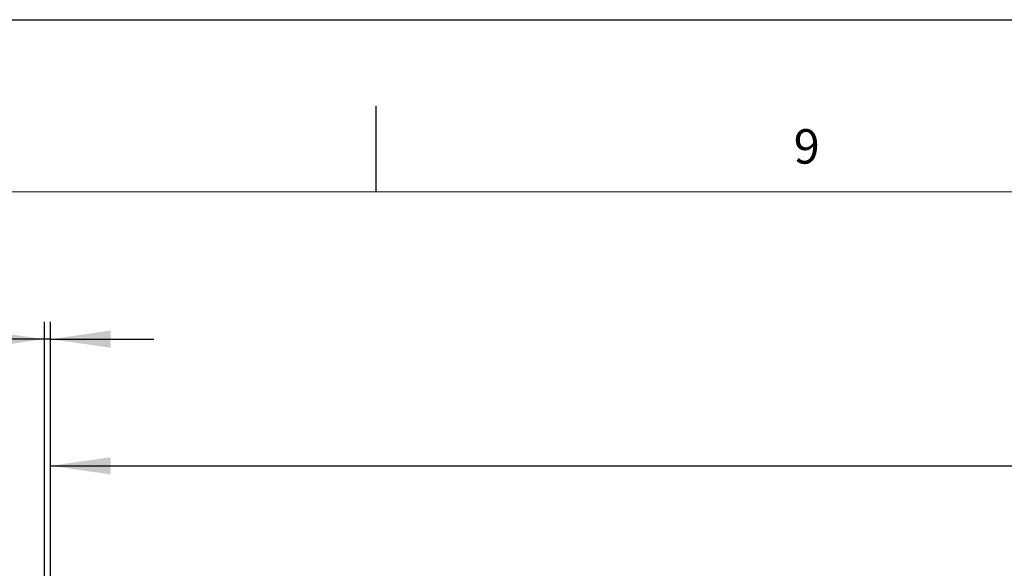
# Model space of a CAD drawing. Units: millimetres. Extents: x 0 to 841, y 0 to 594.
# Drawn here: x 405 to 462, y 562 to 594 of the extents above; entities that cross this region are included whole.
import ezdxf

# ---------------------------------------------------------------- set-up
doc = ezdxf.new("R2010")
doc.units = ezdxf.units.MM
doc.layers.add('LINIEN-DÜNN', color=7, linetype='Continuous')
doc.layers.add('ZEICHNUNGSKOPF', color=7, linetype='Continuous')
doc.layers.add('LINIEN-NORMAL', color=7, linetype='Continuous', lineweight=15)
doc.styles.add('SLDTEXTSTYLE0', font='TXT', dxfattribs={"width": 0.605})
doc.dimstyles.new('SLDDIMSTYLE0', dxfattribs={"dimtxt": 3.5, "dimasz": 3.5, "dimexe": 0, "dimexo": 0.0625, "dimgap": 0.875, "dimtad": 1, "dimlfac": 25, "dimrnd": 1e-09, "dimzin": 12, "dimdsep": 46, "dimtxsty": 'SLDTEXTSTYLE0', "dimsah": 1, "dimcen": 0.09, "dimadec": 0, "dimazin": 3, "dimtfac": 1, "dimtmove": 0, "dimatfit": 0, "dimfxl": 1, "dimfrac": 2, "dimtolj": 1, "dimtzin": 12, "dimarcsym": 0})
doc.dimstyles.new('SLDDIMSTYLE2', dxfattribs={"dimtxt": 3.5, "dimasz": 3.5, "dimexe": 0, "dimexo": 0.0625, "dimgap": 0.875, "dimtad": 1, "dimlfac": 25, "dimrnd": 1e-09, "dimzin": 12, "dimdsep": 46, "dimtxsty": 'SLDTEXTSTYLE0', "dimsah": 1, "dimcen": 0.09, "dimadec": 0, "dimazin": 3, "dimtfac": 1, "dimtofl": 0, "dimtmove": 0, "dimatfit": 3, "dimfxl": 1, "dimfrac": 2, "dimtolj": 1, "dimtzin": 12, "dimarcsym": 0})

# ---------------------------------------------------------------- blocks, each defined once
blk = doc.blocks.new('_D')
at = {"layer": 'ZEICHNUNGSKOPF'}
for p, q in [((406.214, 514.88), (406.214, 576.438)), ((406.574, 514.938), (406.574, 576.438)), ((406.214, 575.438), (395.557, 575.438)), ((406.574, 575.438), (406.214, 575.438)), ((406.574, 575.438), (412.574, 575.438))]:
    blk.add_line(p, q, dxfattribs=at)
for points in [[(406.214, 575.438), (402.714, 575.938), (402.714, 574.938)], [(406.574, 575.438), (410.074, 574.938), (410.074, 575.938)]]:
    blk.add_solid(points, dxfattribs=at)
at = {"layer": 'ZEICHNUNGSKOPF', "insert": (395.557, 579.95), "char_height": 3.5, "attachment_point": 1, "style": 'SLDTEXTSTYLE0'}
blk.add_mtext('9', dxfattribs=at)
blk = doc.blocks.new('_D_3')
at = {"layer": 'ZEICHNUNGSKOPF'}
for p, q in [((406.574, 508.498), (406.574, 569.077)), ((806.574, 508.498), (806.574, 569.077)), ((406.574, 568.077), (806.574, 568.077))]:
    blk.add_line(p, q, dxfattribs=at)
for points in [[(406.574, 568.077), (410.074, 567.577), (410.074, 568.577)], [(806.574, 568.077), (803.074, 568.577), (803.074, 567.577)]]:
    blk.add_solid(points, dxfattribs=at)
at = {"layer": 'ZEICHNUNGSKOPF', "char_height": 3.5, "attachment_point": 1, "style": 'SLDTEXTSTYLE0'}
for s, insert in [('B', (597.617, 572.589)), ('10000', (602.162, 572.589))]:
    blk.add_mtext(s, dxfattribs=dict(at, insert=insert))

msp = doc.modelspace()

# ---------------------------------------------------------------- linework, layer by layer
at = {"layer": 'LINIEN-DÜNN'}
for p, q in [((0, 594), (841, 594)), ((425.5, 589), (425.5, 584))]:
    msp.add_line(p, q, dxfattribs=at)
at = {"layer": 'LINIEN-NORMAL', "lineweight": 15}
msp.add_line((831, 584), (20, 584), dxfattribs=at)

# ---------------------------------------------------------------- texts
at = {"color": 7, "linetype": 'Continuous', "lineweight": 0, "insert": (450.557575, 587.636926), "char_height": 2, "attachment_point": 2, "style": 'SLDTEXTSTYLE0'}
msp.add_mtext('9', dxfattribs=at)

# ---------------------------------------------------------------- dimensions: what is measured, and where the dimension line sits
at = {"layer": 'ZEICHNUNGSKOPF'}
dim = msp.add_linear_dim(base=(406.2136374, 575.4379459), p1=(406.5736374, 513.9377435), p2=(406.2136374, 513.8799919), dimstyle='SLDDIMSTYLE0', dxfattribs=at)
dim.commit()
dim.dimension.update_dxf_attribs({"geometry": '_D', "text_midpoint": (396.893617, 575.4379459), "dimtype": 160})
dim = msp.add_linear_dim(base=(806.5736374, 568.0773038), p1=(406.5736374, 507.4977435), p2=(806.5736374, 507.4977435), text='B <>', dimstyle='SLDDIMSTYLE2', dxfattribs=at)
dim.commit()
dim.dimension.update_dxf_attribs({"geometry": '_D_3', "text_midpoint": (606.5736374, 568.0773038), "dimtype": 160})

doc.saveas('drawing.dxf')
